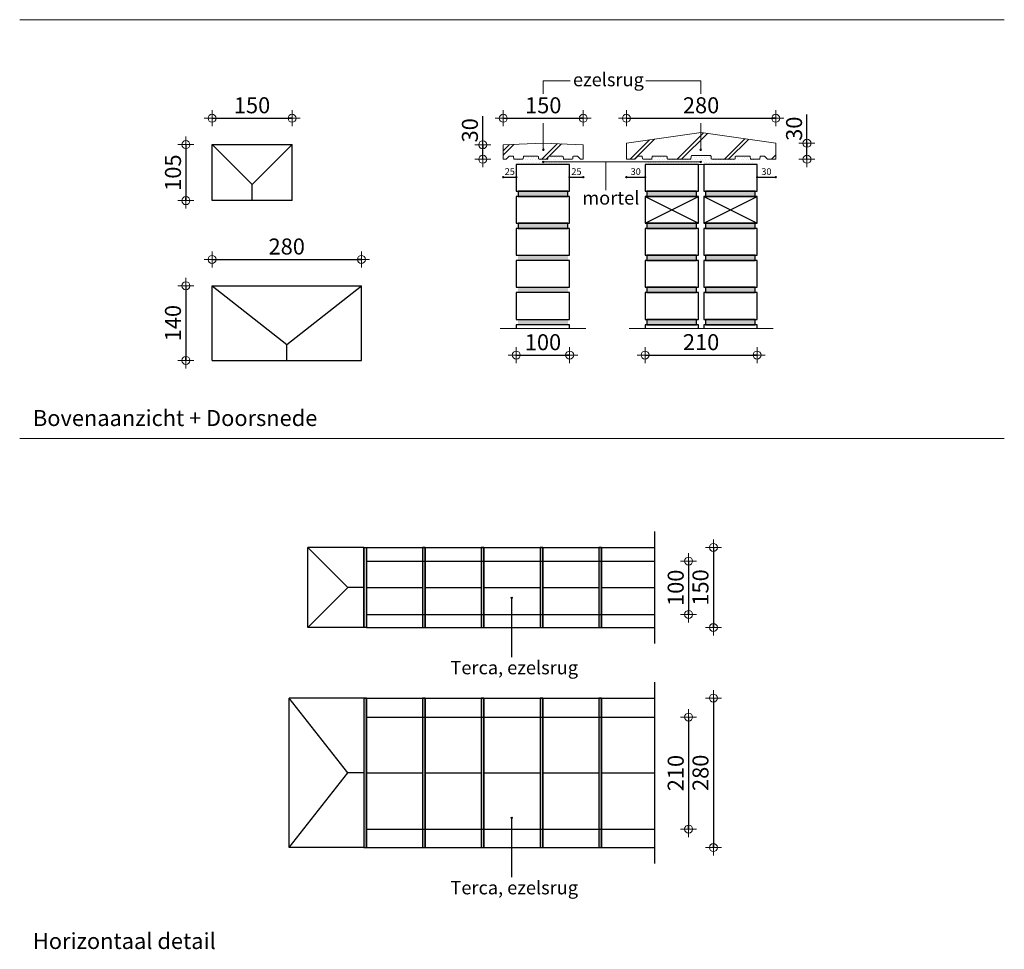
# Model space of a CAD drawing. Units: millimetres. Extents: x -2399 to 25184, y -11185 to 6595.
# Drawn here: x 2837 to 4683, y -8519 to -6777 of the extents above; entities that cross this region are included whole.
import ezdxf
from ezdxf.lldxf.tags import DXFTag

# ---------------------------------------------------------------- set-up
doc = ezdxf.new("R2010")
doc.units = ezdxf.units.MM
doc.header["$LTSCALE"] = 10
doc.layers.add('0.13 mm', color=7, linetype='Continuous', lineweight=13)
for name, color, linetype in [('Afbreeklijn', 2, 'DASHDOT2'), ('BASIS', 7, 'Continuous'), ('DORPEL', 7, 'Continuous'), ('Fundering', 3, 'Continuous'), ('Kader', 2, 'Continuous'), ('Metselwerk', 2, 'Continuous'), ('Raamdorpel', 2, 'Continuous'), ('Stootvoeg', 8, 'HIDDENX2'), ('Tekst', 1, 'Continuous'), ('Voegen', 8, 'Continuous')]:
    doc.layers.add(name, color=color, linetype=linetype)
doc.styles.add('MM', font='arial.ttf', dxfattribs={"height": 12.5})
doc.styles.add('MM10', font='arial.ttf', dxfattribs={"height": 30})
doc.styles.add('MM5', font='arial.ttf', dxfattribs={"height": 12.5})
tags = doc.linetypes.add('DASHDOT2', pattern=[0.5, 0.25, -0.125, 0, -0.125]).pattern_tags.tags
tags[10:11] = [DXFTag(74, 4), DXFTag(75, 0), DXFTag(340, '0'), DXFTag(46, 1.0), DXFTag(50, 0.0), DXFTag(44, 0.0), DXFTag(45, 0.0)]
tags[8:9] = [DXFTag(74, 4), DXFTag(75, 0), DXFTag(340, '0'), DXFTag(46, 1.0), DXFTag(50, 0.0), DXFTag(44, 0.0), DXFTag(45, 0.0)]
tags[6:7] = [DXFTag(74, 4), DXFTag(75, 0), DXFTag(340, '0'), DXFTag(46, 1.0), DXFTag(50, 0.0), DXFTag(44, 0.0), DXFTag(45, 0.0)]
tags[4:5] = [DXFTag(74, 4), DXFTag(75, 0), DXFTag(340, '0'), DXFTag(46, 1.0), DXFTag(50, 0.0), DXFTag(44, 0.0), DXFTag(45, 0.0)]
tags = doc.linetypes.add('HIDDENX2', pattern=[0.75, 0.5, -0.25]).pattern_tags.tags
tags[6:7] = [DXFTag(74, 4), DXFTag(75, 0), DXFTag(340, '0'), DXFTag(46, 1.0), DXFTag(50, 0.0), DXFTag(44, 0.0), DXFTag(45, 0.0)]
tags[4:5] = [DXFTag(74, 4), DXFTag(75, 0), DXFTag(340, '0'), DXFTag(46, 1.0), DXFTag(50, 0.0), DXFTag(44, 0.0), DXFTag(45, 0.0)]
doc.dimstyles.new('MM', dxfattribs={"dimtxt": 12.5, "dimasz": 0.1, "dimexe": 1.25, "dimexo": 0.625, "dimgap": 2.5, "dimtad": 1, "dimdec": 0, "dimtxsty": 'MM', "dimblk": 'Maatlijn', "dimcen": 2.5, "dimse1": 1, "dimse2": 1, "dimclrd": 7, "dimclre": 7, "dimclrt": 7, "dimadec": 0, "dimazin": 0, "dimtfac": 1, "dimtdec": 0, "dimtmove": 0, "dimatfit": 3, "dimldrblk": 'DOT', "dimfxl": 0, "dimarcsym": 0})
doc.dimstyles.new('MM10', dxfattribs={"dimtxt": 30, "dimasz": 0.75, "dimexe": 1.25, "dimexo": 0.625, "dimgap": 5, "dimtad": 1, "dimdec": 0, "dimtxsty": 'MM10', "dimblk": 'Maatlijn', "dimcen": 2.5, "dimse1": 1, "dimse2": 1, "dimclrd": 7, "dimclre": 7, "dimclrt": 7, "dimadec": 0, "dimazin": 0, "dimtfac": 1, "dimtdec": 0, "dimtmove": 0, "dimatfit": 3, "dimldrblk": 'DOT', "dimfxl": 0, "dimarcsym": 0})
pattern_1 = [(0, (3505.7787, -7701.3855), (2.38125, 4.7625), [0, -4.7625])]

# ---------------------------------------------------------------- blocks, each defined once
blk = doc.blocks.new('dot')
at = {"layer": 'Tekst', "linetype": 'Continuous', "lineweight": 0}
h = blk.add_hatch(color=256, dxfattribs=at)
edge = h.paths.add_edge_path()
edge.add_arc((0, 0), 1.5, 0, 360)
blk.add_circle((0, 0), 1.5, dxfattribs=at)
blk = doc.blocks.new('Maatlijn')
at = {"color": 0}
blk.add_line((0, 0), (-8, 0), dxfattribs=at)
at = {"layer": '0.13 mm'}
for q in [(-20, 0), (0, 20), (0, -20), (20, 0)]:
    blk.add_line((0, 0), q, dxfattribs=at)
blk.add_circle((0, 0), 10, dxfattribs=at)
blk = doc.blocks.new('*D769')
at = {"layer": 'Defpoints', "color": 0, "transparency": 16777216}
for p in [(3768, -7355.3), (3868, -7355.3), (3868, -7405.3)]:
    blk.add_point(p, dxfattribs=at)
at = {"layer": 'Raamdorpel', "color": 7, "lineweight": -2, "transparency": 16777216}
blk.add_line((3768.7, -7405.3), (3867.2, -7405.3), dxfattribs=at)
at = {"layer": 'Raamdorpel', "color": 7, "lineweight": -2, "transparency": 16777216, "xscale": 0.75, "yscale": 0.75, "zscale": 0.75, "rotation": 180}
blk.add_blockref('Maatlijn', (3768, -7405.3), dxfattribs=at)
at = {"layer": 'Raamdorpel', "color": 7, "lineweight": -2, "transparency": 16777216, "xscale": 0.75, "yscale": 0.75, "zscale": 0.75}
blk.add_blockref('Maatlijn', (3868, -7405.3), dxfattribs=at)
at = {"layer": 'Raamdorpel', "color": 7, "transparency": 16777216, "insert": (3818, -7385), "char_height": 30, "attachment_point": 5, "style": 'MM10'}
blk.add_mtext('100', dxfattribs=at)
blk = doc.blocks.new('_Dot')
at = {"color": 0, "linetype": 'ByBlock', "lineweight": -2}
blk.add_line((-0.5, 0), (-1, 0), dxfattribs=at)
at = {"color": 0, "linetype": 'ByBlock', "const_width": 0.5}
blk.add_lwpolyline([(-0.25, 0, 1), (0.25, 0, 1)], format="xyb", close=True, dxfattribs=at)
blk = doc.blocks.new('*D770')
at = {"layer": 'Defpoints', "color": 0, "transparency": 16777216}
for p in [(4009.3, -7355.3), (4219.3, -7355.3), (4219.3, -7405.2)]:
    blk.add_point(p, dxfattribs=at)
at = {"layer": 'Raamdorpel', "color": 7, "lineweight": -2, "transparency": 16777216}
blk.add_line((4010, -7405.2), (4218.5, -7405.2), dxfattribs=at)
at = {"layer": 'Raamdorpel', "color": 7, "lineweight": -2, "transparency": 16777216, "xscale": 0.75, "yscale": 0.75, "zscale": 0.75, "rotation": 180}
blk.add_blockref('Maatlijn', (4009.3, -7405.2), dxfattribs=at)
at = {"layer": 'Raamdorpel', "color": 7, "lineweight": -2, "transparency": 16777216, "xscale": 0.75, "yscale": 0.75, "zscale": 0.75}
blk.add_blockref('Maatlijn', (4219.3, -7405.2), dxfattribs=at)
at = {"layer": 'Raamdorpel', "color": 7, "transparency": 16777216, "insert": (4114.3, -7384.9), "char_height": 30, "attachment_point": 5, "style": 'MM10'}
blk.add_mtext('210', dxfattribs=at)
blk = doc.blocks.new('*D757')
at = {"layer": 'Defpoints', "color": 0, "transparency": 16777216}
for p in [(4254.3, -6961.5), (3974.3, -7011.3), (4254.3, -7038.3, -1686.7)]:
    blk.add_point(p, dxfattribs=at)
at = {"layer": 'Raamdorpel', "color": 7, "lineweight": -2, "transparency": 16777216}
blk.add_line((3975, -6961.5), (4253.5, -6961.5), dxfattribs=at)
at = {"layer": 'Raamdorpel', "color": 7, "lineweight": -2, "transparency": 16777216, "xscale": 0.75, "yscale": 0.75, "zscale": 0.75, "rotation": 180}
blk.add_blockref('Maatlijn', (3974.3, -6961.5), dxfattribs=at)
at = {"layer": 'Raamdorpel', "color": 7, "lineweight": -2, "transparency": 16777216, "xscale": 0.75, "yscale": 0.75, "zscale": 0.75}
blk.add_blockref('Maatlijn', (4254.3, -6961.5), dxfattribs=at)
at = {"layer": 'Raamdorpel', "color": 7, "transparency": 16777216, "insert": (4114.3, -6941.1), "char_height": 30, "attachment_point": 5, "style": 'MM10'}
blk.add_mtext('280', dxfattribs=at)
blk = doc.blocks.new('*D771')
at = {"layer": 'Defpoints', "color": 0, "transparency": 16777216}
for p in [(4219.3, -7048.3), (4254.3, -7038.3), (4254.3, -7071.8)]:
    blk.add_point(p, dxfattribs=at)
at = {"layer": 'Fundering', "color": 7, "lineweight": -2, "transparency": 16777216}
blk.add_line((4219.4, -7071.8), (4254.2, -7071.8), dxfattribs=at)
at = {"layer": 'Fundering', "color": 7, "lineweight": -2, "transparency": 16777216, "xscale": 0.1, "yscale": 0.1, "zscale": 0.1, "rotation": 180}
blk.add_blockref('Maatlijn', (4219.3, -7071.8), dxfattribs=at)
at = {"layer": 'Fundering', "color": 7, "lineweight": -2, "transparency": 16777216, "xscale": 0.1, "yscale": 0.1, "zscale": 0.1}
blk.add_blockref('Maatlijn', (4254.3, -7071.8), dxfattribs=at)
at = {"layer": 'Fundering', "color": 7, "transparency": 16777216, "insert": (4236.8, -7063), "char_height": 12.5, "attachment_point": 5, "style": 'MM'}
blk.add_mtext('30', dxfattribs=at)
blk = doc.blocks.new('*D758')
at = {"layer": 'Defpoints', "color": 0, "transparency": 16777216}
for p in [(3974.3, -7038.3), (4009.3, -7038.3), (4009.3, -7071.8)]:
    blk.add_point(p, dxfattribs=at)
at = {"layer": 'Fundering', "color": 7, "lineweight": -2, "transparency": 16777216}
blk.add_line((3974.4, -7071.8), (4009.2, -7071.8), dxfattribs=at)
at = {"layer": 'Fundering', "color": 7, "lineweight": -2, "transparency": 16777216, "xscale": 0.1, "yscale": 0.1, "zscale": 0.1, "rotation": 180}
blk.add_blockref('Maatlijn', (3974.3, -7071.8), dxfattribs=at)
at = {"layer": 'Fundering', "color": 7, "lineweight": -2, "transparency": 16777216, "xscale": 0.1, "yscale": 0.1, "zscale": 0.1}
blk.add_blockref('Maatlijn', (4009.3, -7071.8), dxfattribs=at)
at = {"layer": 'Fundering', "color": 7, "transparency": 16777216, "insert": (3991.8, -7063), "char_height": 12.5, "attachment_point": 5, "style": 'MM'}
blk.add_mtext('30', dxfattribs=at)
blk = doc.blocks.new('*D759')
at = {"layer": 'Defpoints', "color": 0, "transparency": 16777216}
for p in [(3868, -7038.3), (3893.5, -7038.3), (3893.5, -7071.8)]:
    blk.add_point(p, dxfattribs=at)
at = {"layer": 'Fundering', "color": 7, "lineweight": -2, "transparency": 16777216}
blk.add_line((3868.1, -7071.8), (3893.4, -7071.8), dxfattribs=at)
at = {"layer": 'Fundering', "color": 7, "lineweight": -2, "transparency": 16777216, "xscale": 0.1, "yscale": 0.1, "zscale": 0.1, "rotation": 180}
blk.add_blockref('Maatlijn', (3868, -7071.8), dxfattribs=at)
at = {"layer": 'Fundering', "color": 7, "lineweight": -2, "transparency": 16777216, "xscale": 0.1, "yscale": 0.1, "zscale": 0.1}
blk.add_blockref('Maatlijn', (3893.5, -7071.8), dxfattribs=at)
at = {"layer": 'Fundering', "color": 7, "transparency": 16777216, "insert": (3880.7, -7063), "char_height": 12.5, "attachment_point": 5, "style": 'MM'}
blk.add_mtext('25', dxfattribs=at)
blk = doc.blocks.new('*D760')
at = {"layer": 'Defpoints', "color": 0, "transparency": 16777216}
for p in [(3743.5, -7038.3), (3768, -7038.3), (3768, -7071.8)]:
    blk.add_point(p, dxfattribs=at)
at = {"layer": 'Fundering', "color": 7, "lineweight": -2, "transparency": 16777216}
blk.add_line((3743.6, -7071.8), (3767.9, -7071.8), dxfattribs=at)
at = {"layer": 'Fundering', "color": 7, "lineweight": -2, "transparency": 16777216, "xscale": 0.1, "yscale": 0.1, "zscale": 0.1, "rotation": 180}
blk.add_blockref('Maatlijn', (3743.5, -7071.8), dxfattribs=at)
at = {"layer": 'Fundering', "color": 7, "lineweight": -2, "transparency": 16777216, "xscale": 0.1, "yscale": 0.1, "zscale": 0.1}
blk.add_blockref('Maatlijn', (3768, -7071.8), dxfattribs=at)
at = {"layer": 'Fundering', "color": 7, "transparency": 16777216, "insert": (3755.7, -7063), "char_height": 12.5, "attachment_point": 5, "style": 'MM'}
blk.add_mtext('25', dxfattribs=at)
blk = doc.blocks.new('*D761')
at = {"layer": 'Defpoints', "color": 0, "transparency": 16777216}
for p in [(3893.5, -6961.5), (3893.5, -7011.3), (3743.5, -7024.8)]:
    blk.add_point(p, dxfattribs=at)
at = {"layer": 'Raamdorpel', "color": 7, "lineweight": -2, "transparency": 16777216}
blk.add_line((3744.3, -6961.5), (3892.8, -6961.5), dxfattribs=at)
at = {"layer": 'Raamdorpel', "color": 7, "lineweight": -2, "transparency": 16777216, "xscale": 0.75, "yscale": 0.75, "zscale": 0.75, "rotation": 180}
blk.add_blockref('Maatlijn', (3743.5, -6961.5), dxfattribs=at)
at = {"layer": 'Raamdorpel', "color": 7, "lineweight": -2, "transparency": 16777216, "xscale": 0.75, "yscale": 0.75, "zscale": 0.75}
blk.add_blockref('Maatlijn', (3893.5, -6961.5), dxfattribs=at)
at = {"layer": 'Raamdorpel', "color": 7, "transparency": 16777216, "insert": (3818.5, -6941.1), "char_height": 30, "attachment_point": 5, "style": 'MM10'}
blk.add_mtext('150', dxfattribs=at)
blk = doc.blocks.new('*D762')
at = {"layer": 'Defpoints', "color": 0, "transparency": 16777216}
for p in [(3347.7, -6961.5), (3197.7, -7010.9), (3347.7, -7011.3)]:
    blk.add_point(p, dxfattribs=at)
at = {"layer": 'Raamdorpel', "color": 7, "lineweight": -2, "transparency": 16777216}
blk.add_line((3198.4, -6961.5), (3346.9, -6961.5), dxfattribs=at)
at = {"layer": 'Raamdorpel', "color": 7, "lineweight": -2, "transparency": 16777216, "xscale": 0.75, "yscale": 0.75, "zscale": 0.75, "rotation": 180}
blk.add_blockref('Maatlijn', (3197.7, -6961.5), dxfattribs=at)
at = {"layer": 'Raamdorpel', "color": 7, "lineweight": -2, "transparency": 16777216, "xscale": 0.75, "yscale": 0.75, "zscale": 0.75}
blk.add_blockref('Maatlijn', (3347.7, -6961.5), dxfattribs=at)
at = {"layer": 'Raamdorpel', "color": 7, "transparency": 16777216, "insert": (3272.7, -6941.1), "char_height": 30, "attachment_point": 5, "style": 'MM10'}
blk.add_mtext('150', dxfattribs=at)
blk = doc.blocks.new('*D763')
at = {"layer": 'Defpoints', "color": 0, "transparency": 16777216}
for p in [(3163.7, -7010.9), (3148.7, -7115.9), (3163.7, -7115.9)]:
    blk.add_point(p, dxfattribs=at)
at = {"layer": 'Raamdorpel', "color": 7, "lineweight": -2, "transparency": 16777216}
blk.add_line((3148.7, -7011.6), (3148.7, -7115.1), dxfattribs=at)
at = {"layer": 'Raamdorpel', "color": 7, "lineweight": -2, "transparency": 16777216, "xscale": 0.75, "yscale": 0.75, "zscale": 0.75}
for p, rotation in [((3148.7, -7010.9), 90), ((3148.7, -7115.9), 270)]:
    blk.add_blockref('Maatlijn', p, dxfattribs=dict(at, rotation=rotation))
at = {"layer": 'Raamdorpel', "color": 7, "transparency": 16777216, "insert": (3128.4, -7063.4), "char_height": 30, "attachment_point": 5, "rotation": 90, "style": 'MM10'}
blk.add_mtext('105', dxfattribs=at)
blk = doc.blocks.new('*D772')
at = {"layer": 'Defpoints', "color": 0, "transparency": 16777216}
for p in [(4254.3, -7008.3), (4312.8, -7008.3), (4254.3, -7038.3)]:
    blk.add_point(p, dxfattribs=at)
at = {"layer": 'Raamdorpel', "color": 7, "lineweight": -2, "transparency": 16777216}
for p, q in [((4312.8, -7008.3), (4312.8, -6954.7)), ((4312.8, -7037.6), (4312.8, -7009.1))]:
    blk.add_line(p, q, dxfattribs=at)
at = {"layer": 'Raamdorpel', "color": 7, "lineweight": -2, "transparency": 16777216, "xscale": 0.75, "yscale": 0.75, "zscale": 0.75}
for p, rotation in [((4312.8, -7008.3), 90), ((4312.8, -7038.3), 270)]:
    blk.add_blockref('Maatlijn', p, dxfattribs=dict(at, rotation=rotation))
at = {"layer": 'Raamdorpel', "color": 7, "transparency": 16777216, "insert": (4292.5, -6981.1), "char_height": 30, "attachment_point": 5, "rotation": 90, "style": 'MM10'}
blk.add_mtext('30', dxfattribs=at)
blk = doc.blocks.new('*D773')
at = {"layer": 'Defpoints', "color": 0, "transparency": 16777216}
for p in [(3705.2, -7011.3), (3743.5, -7011.3, -1686.7), (3743.5, -7038.3)]:
    blk.add_point(p, dxfattribs=at)
at = {"layer": 'Raamdorpel', "color": 7, "lineweight": -2, "transparency": 16777216}
for p, q in [((3705.2, -7011.3), (3705.2, -6957.7)), ((3705.2, -7037.6), (3705.2, -7012.1))]:
    blk.add_line(p, q, dxfattribs=at)
at = {"layer": 'Raamdorpel', "color": 7, "lineweight": -2, "transparency": 16777216, "xscale": 0.75, "yscale": 0.75, "zscale": 0.75}
for p, rotation in [((3705.2, -7011.3), 90), ((3705.2, -7038.3), 270)]:
    blk.add_blockref('Maatlijn', p, dxfattribs=dict(at, rotation=rotation))
at = {"layer": 'Raamdorpel', "color": 7, "transparency": 16777216, "insert": (3684.9, -6984.1), "char_height": 30, "attachment_point": 5, "rotation": 90, "style": 'MM10'}
blk.add_mtext('30', dxfattribs=at)
blk = doc.blocks.new('*D764')
at = {"layer": 'Defpoints', "color": 0, "transparency": 16777216}
for p in [(3477.7, -7226.1), (3197.7, -7275.5), (3477.7, -7275.9)]:
    blk.add_point(p, dxfattribs=at)
at = {"layer": 'Raamdorpel', "color": 7, "lineweight": -2, "transparency": 16777216}
blk.add_line((3198.4, -7226.1), (3476.9, -7226.1), dxfattribs=at)
at = {"layer": 'Raamdorpel', "color": 7, "lineweight": -2, "transparency": 16777216, "xscale": 0.75, "yscale": 0.75, "zscale": 0.75, "rotation": 180}
blk.add_blockref('Maatlijn', (3197.7, -7226.1), dxfattribs=at)
at = {"layer": 'Raamdorpel', "color": 7, "lineweight": -2, "transparency": 16777216, "xscale": 0.75, "yscale": 0.75, "zscale": 0.75}
blk.add_blockref('Maatlijn', (3477.7, -7226.1), dxfattribs=at)
at = {"layer": 'Raamdorpel', "color": 7, "transparency": 16777216, "insert": (3337.7, -7205.7), "char_height": 30, "attachment_point": 5, "style": 'MM10'}
blk.add_mtext('280', dxfattribs=at)
blk = doc.blocks.new('*D765')
at = {"layer": 'Defpoints', "color": 0, "transparency": 16777216}
for p in [(3163.8, -7275.5), (3148.7, -7415.4), (3197.7, -7415.4)]:
    blk.add_point(p, dxfattribs=at)
at = {"layer": 'Raamdorpel', "color": 7, "lineweight": -2, "transparency": 16777216}
blk.add_line((3148.7, -7276.2), (3148.7, -7414.7), dxfattribs=at)
at = {"layer": 'Raamdorpel', "color": 7, "lineweight": -2, "transparency": 16777216, "xscale": 0.75, "yscale": 0.75, "zscale": 0.75}
for p, rotation in [((3148.7, -7275.5), 90), ((3148.7, -7415.4), 270)]:
    blk.add_blockref('Maatlijn', p, dxfattribs=dict(at, rotation=rotation))
at = {"layer": 'Raamdorpel', "color": 7, "transparency": 16777216, "insert": (3128.4, -7345.4), "char_height": 30, "attachment_point": 5, "rotation": 90, "style": 'MM10'}
blk.add_mtext('140', dxfattribs=at)
blk = doc.blocks.new('*D766')
at = {"layer": 'Defpoints', "color": 0, "transparency": 16777216}
for p in [(4027.4, -8048), (4027.4, -8328), (4137.4, -8328)]:
    blk.add_point(p, dxfattribs=at)
at = {"layer": 'Raamdorpel', "color": 7, "lineweight": -2, "transparency": 16777216}
blk.add_line((4137.4, -8048.7), (4137.4, -8327.2), dxfattribs=at)
at = {"layer": 'Raamdorpel', "color": 7, "lineweight": -2, "transparency": 16777216, "xscale": 0.75, "yscale": 0.75, "zscale": 0.75}
for p, rotation in [((4137.4, -8048), 90), ((4137.4, -8328), 270)]:
    blk.add_blockref('Maatlijn', p, dxfattribs=dict(at, rotation=rotation))
at = {"layer": 'Raamdorpel', "color": 7, "transparency": 16777216, "insert": (4117.1, -8188), "char_height": 30, "attachment_point": 5, "rotation": 90, "style": 'MM10'}
blk.add_mtext('280', dxfattribs=at)
blk = doc.blocks.new('*D767')
at = {"layer": 'Defpoints', "color": 0, "transparency": 16777216}
for p in [(4027.5, -7765.7), (4027.5, -7915.7), (4137.4, -7915.7)]:
    blk.add_point(p, dxfattribs=at)
at = {"layer": 'Raamdorpel', "color": 7, "lineweight": -2, "transparency": 16777216}
blk.add_line((4137.4, -7766.5), (4137.4, -7915), dxfattribs=at)
at = {"layer": 'Raamdorpel', "color": 7, "lineweight": -2, "transparency": 16777216, "xscale": 0.75, "yscale": 0.75, "zscale": 0.75}
for p, rotation in [((4137.4, -7765.7), 90), ((4137.4, -7915.7), 270)]:
    blk.add_blockref('Maatlijn', p, dxfattribs=dict(at, rotation=rotation))
at = {"layer": 'Raamdorpel', "color": 7, "transparency": 16777216, "insert": (4117.1, -7840.7), "char_height": 30, "attachment_point": 5, "rotation": 90, "style": 'MM10'}
blk.add_mtext('150', dxfattribs=at)
blk = doc.blocks.new('*D774')
at = {"layer": 'Defpoints', "color": 0, "transparency": 16777216}
for p in [(4027.4, -7791.3), (4027.4, -7891.3), (4090.9, -7891.3)]:
    blk.add_point(p, dxfattribs=at)
at = {"layer": 'Raamdorpel', "color": 7, "lineweight": -2, "transparency": 16777216}
blk.add_line((4090.9, -7792), (4090.9, -7890.5), dxfattribs=at)
at = {"layer": 'Raamdorpel', "color": 7, "lineweight": -2, "transparency": 16777216, "xscale": 0.75, "yscale": 0.75, "zscale": 0.75}
for p, rotation in [((4090.9, -7791.3), 90), ((4090.9, -7891.3), 270)]:
    blk.add_blockref('Maatlijn', p, dxfattribs=dict(at, rotation=rotation))
at = {"layer": 'Raamdorpel', "color": 7, "transparency": 16777216, "insert": (4070.6, -7841.3), "char_height": 30, "attachment_point": 5, "rotation": 90, "style": 'MM10'}
blk.add_mtext('100', dxfattribs=at)
blk = doc.blocks.new('*D768')
at = {"layer": 'Defpoints', "color": 0, "transparency": 16777216}
for p in [(4027.4, -8083.5), (4027.4, -8293.5), (4090.9, -8293.5)]:
    blk.add_point(p, dxfattribs=at)
at = {"layer": 'Raamdorpel', "color": 7, "lineweight": -2, "transparency": 16777216}
blk.add_line((4090.9, -8084.2), (4090.9, -8292.7), dxfattribs=at)
at = {"layer": 'Raamdorpel', "color": 7, "lineweight": -2, "transparency": 16777216, "xscale": 0.75, "yscale": 0.75, "zscale": 0.75}
for p, rotation in [((4090.9, -8083.5), 90), ((4090.9, -8293.5), 270)]:
    blk.add_blockref('Maatlijn', p, dxfattribs=dict(at, rotation=rotation))
at = {"layer": 'Raamdorpel', "color": 7, "transparency": 16777216, "insert": (4070.6, -8188.5), "char_height": 30, "attachment_point": 5, "rotation": 90, "style": 'MM10'}
blk.add_mtext('210', dxfattribs=at)

msp = doc.modelspace()

# ---------------------------------------------------------------- hatches: boundary and pattern name
at = {"layer": 'Raamdorpel'}
h = msp.add_hatch(dxfattribs=at)
h.set_pattern_fill('JIS_LC_8A', color=1, scale=8)
h.set_pattern_definition([(45, (4246.24, -7038.313), (-44.123, 44.123), []), (45, (4254.24, -7038.313), (-44.123, 44.123), [])])
h.paths.add_polyline_path([(4131.9, -7031.6), (4132.9, -7033.2), (4133.3, -7037.4), (4134.3, -7038.3), (4177.1, -7038.3), (4178.1, -7037.4), (4178.4, -7033.2), (4179.4, -7032.3), (4205.5, -7032.3), (4206.5, -7033.2), (4206.9, -7038.3), (4223.6, -7038.3), (4224.6, -7037.4), (4224.9, -7033.2), (4225.9, -7032.3), (4233.3, -7032.6), (4238.7, -7038), (4254.3, -7038.3), (4254.3, -7008.3), (4114.3, -6988.3), (3974.3, -7008.3), (3974.3, -7038.3), (3990.4, -7038), (3995.8, -7032.6), (4003.1, -7032.3), (4004.1, -7033.2), (4004.5, -7037.4), (4005.5, -7038.3), (4021.2, -7038.3), (4022.2, -7037.4), (4022.5, -7033.2), (4023.5, -7032.3), (4049.6, -7032.3), (4050.6, -7033.2), (4051, -7037.4), (4052, -7038.3), (4094.3, -7038.3), (4095.3, -7037.4), (4095.6, -7033.2), (4096.6, -7031.6)])
h = msp.add_hatch(dxfattribs=at)
h.set_pattern_fill('JIS_LC_8A', color=1, scale=8)
h.set_pattern_definition([(45, (3505.78, -7701.385), (-44.1235, 44.1235), []), (45, (3513.78, -7701.385), (-44.1235, 44.1235), [])])
edge = h.paths.add_edge_path()
edge.add_line((3818.6, -7008.3), (3818.6, -7019.1))
edge.add_arc((3818.7, -7020.6), 1.5, 0, 91.2696, ccw=False)
edge.add_arc((3818.7, -7020.6), 1.5, -268.7304, 0, ccw=False)
edge.add_line((3818.6, -7019.1), (3818.6, -7008.3))
edge.add_line((3818.6, -7008.3), (3818.5, -7008.3))
edge.add_line((3818.5, -7008.3), (3743.5, -7011.3))
edge.add_line((3743.5, -7011.3), (3743.5, -7038.3))
edge.add_line((3743.5, -7038.3), (3749.1, -7038))
edge.add_line((3749.1, -7038), (3754.5, -7032.6))
edge.add_line((3754.5, -7032.6), (3762.7, -7032.3))
edge.add_line((3762.7, -7032.3), (3763.2, -7037.4))
edge.add_line((3763.2, -7037.4), (3764.2, -7038.3))
edge.add_line((3764.2, -7038.3), (3779.8, -7038.3))
edge.add_line((3779.8, -7038.3), (3780.8, -7037.4))
edge.add_line((3780.8, -7037.4), (3781.3, -7032.3))
edge.add_line((3781.3, -7032.3), (3809.2, -7032.3))
edge.add_line((3809.2, -7032.3), (3809.7, -7037.4))
edge.add_line((3809.7, -7037.4), (3810.7, -7038.3))
edge.add_line((3810.7, -7038.3), (3826.3, -7038.3))
edge.add_line((3826.3, -7038.3), (3827.3, -7037.4))
edge.add_line((3827.3, -7037.4), (3827.8, -7032.3))
edge.add_line((3827.8, -7032.3), (3855.7, -7032.3))
edge.add_line((3855.7, -7032.3), (3856.2, -7037.4))
edge.add_line((3856.2, -7037.4), (3857.2, -7038.3))
edge.add_line((3857.2, -7038.3), (3872.8, -7038.3))
edge.add_line((3872.8, -7038.3), (3873.8, -7037.4))
edge.add_line((3873.8, -7037.4), (3874.3, -7032.3))
edge.add_line((3874.3, -7032.3), (3882.6, -7032.6))
edge.add_line((3882.6, -7032.6), (3888, -7038))
edge.add_line((3888, -7038), (3895.5, -7038.3))
edge.add_line((3895.5, -7038.3), (3895.5, -7011.3))
edge.add_line((3895.5, -7011.3), (3818.6, -7008.3))
at = {"layer": 'Stootvoeg'}
h = msp.add_hatch(dxfattribs=at)
h.set_pattern_fill('DOTS', color=256, scale=3, style=0)
h.set_pattern_definition(pattern_1)
h.paths.add_polyline_path([(3810.7, -7038.5), (3809.6, -7037.6), (3809.2, -7033.3), (3808.3, -7032.5), (3782.2, -7032.4), (3781.3, -7033.3), (3780.9, -7037.4), (3780, -7038.3), (3770, -7038.3), (3770, -7048.3), (3865.8, -7048.3), (3865.8, -7038.6), (3857.3, -7038.6), (3856, -7037.6), (3855.4, -7033.2), (3854.6, -7032.5), (3828.8, -7032.5), (3827.9, -7033.3), (3827.7, -7037.4), (3826.9, -7038.5)])
h = msp.add_hatch(dxfattribs=at)
h.set_pattern_fill('DOTS', color=256, scale=3, style=0)
h.set_pattern_definition(pattern_1)
h.paths.add_polyline_path([(4215.2, -7038.4), (4206.8, -7038.4), (4206.4, -7033.3), (4205.5, -7032.4), (4179.5, -7032.4), (4178.6, -7033.3), (4178.2, -7037.5), (4177.3, -7038.4), (4134.3, -7038.4), (4133.2, -7037.4), (4132.8, -7033.3), (4131.8, -7031.7), (4096.7, -7031.7), (4095.7, -7033.3), (4095.4, -7037.4), (4094.3, -7038.4), (4052, -7038.4), (4050.9, -7037.5), (4050.5, -7033.3), (4049.6, -7032.4), (4023.6, -7032.4), (4022.6, -7033.3), (4022.3, -7037.5), (4021.4, -7038.3), (4014.3, -7038.3), (4014.3, -7048.3), (4119.3, -7048.3), (4119.3, -7048.3), (4215.2, -7048.3)])
at = {"layer": 'Voegen'}
h = msp.add_hatch(color=254, dxfattribs=at)
h.paths.add_polyline_path([(3864.6, -7098.3), (3771.2, -7098.3), (3771.2, -7108.3), (3864.6, -7108.3)])
h.paths.add_polyline_path([(3864.6, -7158.3), (3771.2, -7158.3), (3771.2, -7168.3), (3864.6, -7168.3)])
h.paths.add_polyline_path([(3864.6, -7218.3), (3771.2, -7218.3), (3771.2, -7228.3), (3864.6, -7228.3)])
h.paths.add_polyline_path([(3864.6, -7278.3), (3771.2, -7278.3), (3771.2, -7288.3), (3864.6, -7288.3)])
h.paths.add_polyline_path([(3864.6, -7338.3), (3771.2, -7338.3), (3771.2, -7348.3), (3864.6, -7348.3)])
h = msp.add_hatch(color=254, dxfattribs=at)
h.paths.add_polyline_path([(4012.6, -7098.3), (4012.6, -7108.3), (4105.9, -7108.3), (4105.9, -7098.3)])
h.paths.add_polyline_path([(4012.6, -7158.3), (4012.6, -7168.3), (4105.9, -7168.3), (4105.9, -7158.3)])
h.paths.add_polyline_path([(4012.6, -7218.3), (4012.6, -7228.3), (4105.9, -7228.3), (4105.9, -7218.3)])
h.paths.add_polyline_path([(4012.6, -7278.3), (4012.6, -7288.3), (4105.9, -7288.3), (4105.9, -7278.3)])
h.paths.add_polyline_path([(4105.9, -7348.3), (4105.9, -7338.3), (4012.6, -7338.3), (4012.6, -7348.3)])
h = msp.add_hatch(color=254, dxfattribs=at)
h.paths.add_polyline_path([(4122.6, -7098.3), (4122.6, -7108.3), (4215.9, -7108.3), (4215.9, -7098.3)])
h.paths.add_polyline_path([(4122.6, -7158.3), (4122.6, -7168.3), (4215.9, -7168.3), (4215.9, -7158.3)])
h.paths.add_polyline_path([(4122.6, -7218.3), (4122.6, -7228.3), (4215.9, -7228.3), (4215.9, -7218.3)])
h.paths.add_polyline_path([(4122.6, -7278.3), (4122.6, -7288.3), (4215.9, -7288.3), (4215.9, -7278.3)])
h.paths.add_polyline_path([(4215.9, -7348.3), (4215.9, -7338.3), (4122.6, -7338.3), (4122.6, -7348.3)])
h = msp.add_hatch(color=254, dxfattribs=at)
h.dxf.hatch_style = 1
h.paths.add_polyline_path([(3487.4, -7765.7), (3482.4, -7765.7), (3482.4, -7915.7), (3487.4, -7915.7)])
h = msp.add_hatch(color=254, dxfattribs=at)
h.dxf.hatch_style = 1
h.paths.add_polyline_path([(3597.4, -7765.7), (3592.4, -7765.7), (3592.4, -7915.7), (3597.4, -7915.7)])
h.paths.add_polyline_path([(3707.4, -7765.7), (3702.4, -7765.7), (3702.4, -7915.7), (3707.4, -7915.7)])
h.paths.add_polyline_path([(3817.4, -7765.7), (3812.4, -7765.7), (3812.4, -7915.7), (3817.4, -7915.7)])
h.paths.add_polyline_path([(3927.4, -7765.7), (3922.4, -7765.7), (3922.4, -7915.7), (3927.4, -7915.7)])
h = msp.add_hatch(color=254, dxfattribs=at)
h.dxf.hatch_style = 1
h.paths.add_polyline_path([(3482.4, -8328), (3487.4, -8328), (3487.4, -8048), (3482.4, -8048)])
h = msp.add_hatch(color=254, dxfattribs=at)
h.dxf.hatch_style = 1
h.paths.add_polyline_path([(3597.4, -8048), (3592.4, -8048), (3592.4, -8328), (3597.4, -8328)])
h.paths.add_polyline_path([(3707.4, -8048), (3702.4, -8048), (3702.4, -8328), (3707.4, -8328)])
h.paths.add_polyline_path([(3817.4, -8048), (3812.4, -8048), (3812.4, -8328), (3817.4, -8328)])
h.paths.add_polyline_path([(3927.4, -8048), (3922.4, -8048), (3922.4, -8328), (3927.4, -8328)])

# ---------------------------------------------------------------- linework, layer by layer
at = {"color": 2}
for p, q in [((3197.7, -7010.9), (3347.7, -7010.9)), ((3272.7, -7115.9), (3272.7, -7085.9)), ((3347.7, -7115.9), (3197.7, -7115.9)), ((3197.7, -7275.5), (3477.7, -7275.5)), ((3337.7, -7415.4), (3337.7, -7385.5)), ((3197.7, -7415.4), (3477.7, -7415.4)), ((3377.4, -7915.7), (3377.4, -7765.7)), ((3482.4, -7840.7), (3465, -7840.7)), ((3487.4, -7840.7), (3592.4, -7840.7)), ((3597.4, -7840.7), (3702.4, -7840.7)), ((3707.4, -7840.7), (3812.4, -7840.7)), ((3817.4, -7840.7), (3922.4, -7840.7)), ((3927.4, -7840.7), (4027.4, -7840.7)), ((3342.4, -8328), (3342.4, -8048)), ((3482.4, -8188), (3452.4, -8188)), ((3487.4, -8188), (3592.4, -8188)), ((3597.4, -8188), (3702.4, -8188)), ((3707.4, -8188), (3812.4, -8188)), ((3817.4, -8188), (3922.4, -8188)), ((3927.4, -8188), (4027.4, -8188))]:
    msp.add_line(p, q, dxfattribs=at)
at = {"color": 52, "linetype": 'Continuous', "lineweight": 5}
for p, q in [((3768, -7048.3), (3868, -7048.3)), ((4009.3, -7048.3), (4219.3, -7048.3))]:
    msp.add_line(p, q, dxfattribs=at)
at = {"color": 0}
for p, q in [((3482.4, -7765.7), (3482.4, -7915.7)), ((3482.4, -7840.7), (3452.4, -7840.7)), ((3482.4, -8048), (3482.4, -8328))]:
    msp.add_line(p, q, dxfattribs=at)
at = {"color": 8, "linetype": 'DASHDOT2'}
for p, q in [((3487.4, -7791.3), (4027.4, -7791.3)), ((3487.4, -7891.3), (4027.4, -7891.3)), ((3487.4, -8083.5), (4027.4, -8083.5)), ((3487.4, -8293.5), (4027.4, -8293.5))]:
    msp.add_line(p, q, dxfattribs=at)
at = {"color": 2}
for points in [[(3197.7, -7115.9), (3197.7, -7010.9)], [(3347.7, -7115.9), (3347.7, -7010.9)], [(3197.7, -7415.4), (3197.7, -7275.5)], [(3477.7, -7415.4), (3477.7, -7275.5)], [(3482.4, -7765.7), (3377.4, -7765.7)], [(3487.4, -7765.7), (3487.4, -7915.7)], [(3592.4, -7765.7), (3592.4, -7915.7)], [(3597.4, -7765.7), (3597.4, -7915.7)], [(3702.4, -7765.7), (3702.4, -7915.7)], [(3707.4, -7765.7), (3707.4, -7915.7)], [(3812.4, -7765.7), (3812.4, -7915.7)], [(3817.4, -7765.7), (3817.4, -7915.7)], [(3922.4, -7765.7), (3922.4, -7915.7)], [(3927.4, -7765.7), (3927.4, -7915.7)], [(3482.4, -7915.7), (3377.4, -7915.7)], [(3482.4, -8048), (3342.4, -8048)], [(3482.4, -8048), (3482.4, -8328)], [(3487.4, -8048), (3487.4, -8328)], [(3592.4, -8048), (3592.4, -8328)], [(3597.4, -8048), (3597.4, -8328)], [(3702.4, -8048), (3702.4, -8328)], [(3707.4, -8048), (3707.4, -8328)], [(3812.4, -8048), (3812.4, -8328)], [(3817.4, -8048), (3817.4, -8328)], [(3922.4, -8048), (3922.4, -8328)], [(3927.4, -8048), (3927.4, -8328)], [(3482.4, -8328), (3342.4, -8328)]]:
    msp.add_lwpolyline(points, dxfattribs=at)
msp.add_lwpolyline([(3482.4, -7765.7), (3487.4, -7765.7), (3487.4, -7915.7), (3482.4, -7915.7)], close=True, dxfattribs=at)
at = {"color": 0}
for points in [[(3487.4, -7765.7), (4027.4, -7765.7)], [(3487.4, -7915.7), (4027.4, -7915.7)], [(3482.4, -8048), (4027.4, -8048)], [(3487.4, -8328), (4027.4, -8328)]]:
    msp.add_lwpolyline(points, dxfattribs=at)
at = {"layer": 'Afbreeklijn', "linetype": 'DASHDOT2', "lineweight": 0}
for p, q in [((3738, -7355.3), (3898, -7355.3)), ((3979.3, -7355.3), (4249.3, -7355.3))]:
    msp.add_line(p, q, dxfattribs=at)
at = {"layer": 'Afbreeklijn'}
for points in [[(4027.4, -7945.7), (4027.4, -7735.7)], [(4027.4, -8358), (4027.4, -8018)]]:
    msp.add_lwpolyline(points, dxfattribs=at)
at = {"layer": 'BASIS'}
for points in [[(3197.7, -7010.9), (3272.7, -7085.9), (3347.7, -7010.9)], [(3197.7, -7275.5), (3337.7, -7385.5), (3477.7, -7275.5)], [(3377.4, -7915.7), (3452.4, -7840.7), (3377.4, -7765.7)], [(3342.4, -8328), (3452.4, -8188), (3342.4, -8048)]]:
    msp.add_lwpolyline(points, dxfattribs=at)
at = {"layer": 'DORPEL', "color": 52, "linetype": 'Continuous', "lineweight": 5, "extrusion": (0, 0, -1), "elevation": 1686.7}
msp.add_lwpolyline([(-3743.5, -7011.3), (-3818.5, -7008.3), (-3893.5, -7011.3)], dxfattribs=at)
at = {"layer": 'Kader', "color": 7, "linetype": 'Continuous', "lineweight": 0}
for p, q in [((2837.2, -6776.8), (4682.6, -6776.8)), ((2837.2, -7561.3), (4682.6, -7561.3))]:
    msp.add_line(p, q, dxfattribs=at)
at = {"layer": 'Metselwerk'}
for points in [[(3768, -7098.3), (3868, -7098.3), (3868, -7048.3), (3768, -7048.3)], [(4009.3, -7098.3), (4109.3, -7098.3), (4109.3, -7048.3), (4009.3, -7048.3)], [(4119.3, -7098.3), (4219.3, -7098.3), (4219.3, -7048.3), (4119.3, -7048.3)], [(3768, -7158.3), (3868, -7158.3), (3868, -7108.3), (3768, -7108.3)], [(4009.3, -7158.3), (4109.3, -7158.3), (4109.3, -7108.3), (4009.3, -7108.3)], [(4119.3, -7158.3), (4219.3, -7158.3), (4219.3, -7108.3), (4119.3, -7108.3)], [(3768, -7218.3), (3868, -7218.3), (3868, -7168.3), (3768, -7168.3)], [(4009.3, -7218.3), (4109.3, -7218.3), (4109.3, -7168.3), (4009.3, -7168.3)], [(4119.3, -7218.3), (4219.3, -7218.3), (4219.3, -7168.3), (4119.3, -7168.3)], [(3768, -7278.3), (3868, -7278.3), (3868, -7228.3), (3768, -7228.3)], [(4009.3, -7278.3), (4109.3, -7278.3), (4109.3, -7228.3), (4009.3, -7228.3)], [(4119.3, -7278.3), (4219.3, -7278.3), (4219.3, -7228.3), (4119.3, -7228.3)], [(3768, -7338.3), (3868, -7338.3), (3868, -7288.3), (3768, -7288.3)], [(4009.3, -7338.3), (4109.3, -7338.3), (4109.3, -7288.3), (4009.3, -7288.3)], [(4119.3, -7338.3), (4219.3, -7338.3), (4219.3, -7288.3), (4119.3, -7288.3)]]:
    msp.add_lwpolyline(points, close=True, dxfattribs=at)
for points in [[(3868, -7355.3), (3868, -7348.3), (3768, -7348.3), (3768, -7355.3)], [(4109.3, -7355.3), (4109.3, -7348.3), (4009.3, -7348.3), (4009.3, -7355.3)], [(4219.3, -7355.3), (4219.3, -7348.3), (4119.3, -7348.3), (4119.3, -7355.3)]]:
    msp.add_lwpolyline(points, dxfattribs=at)
at = {"layer": 'Raamdorpel', "color": 4, "linetype": 'Continuous', "lineweight": 5, "extrusion": (0, 0, -1)}
msp.add_lwpolyline([(-3974.3, -7038.3), (-3974.3, -7008.3), (-4114.3, -6988.3), (-4254.3, -7008.3), (-4254.3, -7038.3), (-4238.7, -7038), (-4233.3, -7032.6), (-4225.9, -7032.3), (-4224.9, -7033.2), (-4224.6, -7037.4), (-4223.6, -7038.3), (-4206.9, -7038.3), (-4206.5, -7033.2), (-4205.5, -7032.3), (-4179.4, -7032.3), (-4178.4, -7033.2), (-4178.1, -7037.4), (-4177.1, -7038.3), (-4134.3, -7038.3), (-4133.3, -7037.4), (-4132.9, -7033.2), (-4131.9, -7031.6), (-4096.6, -7031.6), (-4095.6, -7033.2), (-4095.3, -7037.4), (-4094.3, -7038.3), (-4052, -7038.3), (-4051, -7037.4), (-4050.6, -7033.2), (-4049.6, -7032.3), (-4023.5, -7032.3), (-4022.5, -7033.2), (-4022.2, -7037.4), (-4021.2, -7038.3), (-4005.5, -7038.3), (-4004.5, -7037.4), (-4004.1, -7033.2), (-4003.1, -7032.3), (-3995.8, -7032.6), (-3990.4, -7038)], close=True, dxfattribs=at)
at = {"layer": 'Raamdorpel', "color": 4, "linetype": 'Continuous', "lineweight": 5}
msp.add_lwpolyline([(3743.5, -7038.3), (3749.1, -7038), (3754.5, -7032.6), (3761.8, -7032.3), (3762.8, -7033.2), (3763.2, -7037.4), (3764.2, -7038.3), (3779.8, -7038.3), (3780.8, -7037.4), (3781.2, -7033.2), (3782.2, -7032.3), (3808.3, -7032.3), (3809.3, -7033.2), (3809.7, -7037.4), (3810.7, -7038.3), (3826.3, -7038.3), (3827.3, -7037.4), (3827.7, -7033.2), (3828.7, -7032.3), (3854.8, -7032.3), (3855.8, -7033.2), (3856.2, -7037.4), (3857.2, -7038.3), (3872.8, -7038.3), (3873.8, -7037.4), (3874.2, -7033.2), (3875.2, -7032.3), (3882.6, -7032.6), (3888, -7038), (3893.5, -7038.3), (3893.5, -7011.3), (3818.5, -7008.3), (3743.5, -7011.3)], close=True, dxfattribs=at)
at = {"layer": 'Stootvoeg'}
for points in [[(4009.3, -7158.3), (4109.3, -7108.3)], [(4009.3, -7108.3), (4109.3, -7158.3)], [(4119.3, -7158.3), (4219.3, -7108.3)], [(4119.3, -7108.3), (4219.3, -7158.3)]]:
    msp.add_lwpolyline(points, dxfattribs=at)
at = {"layer": 'Tekst', "linetype": 'Continuous', "lineweight": 0}
for p, q in [((3818.6, -7043.4), (3936, -7043.4)), ((3936, -7043.4), (4113.7, -7043.4)), ((3936, -7043.4), (3936, -7096.4))]:
    msp.add_line(p, q, dxfattribs=at)
at = {"layer": 'Tekst'}
for p, q in [((3759.3, -7971.3), (3759.3, -7860.3)), ((3759.3, -8383.6), (3759.3, -8272.5))]:
    msp.add_line(p, q, dxfattribs=at)
at = {"layer": 'Tekst', "linetype": 'Continuous', "lineweight": 0}
for points in [[(3818.6, -6915.7), (3818.6, -6891.6), (3869, -6891.6)], [(4010.7, -6891.6), (4113.7, -6891.6), (4113.7, -6915.7)], [(3818.6, -7020.6), (3818.6, -6970.5)], [(4113.7, -6970.5), (4113.7, -7020.6)]]:
    msp.add_lwpolyline(points, dxfattribs=at)
at = {"layer": 'Voegen', "color": 254}
for points in [[(3771.2, -7108.3), (3864.6, -7108.3), (3864.6, -7098.3), (3771.2, -7098.3)], [(4012.6, -7108.3), (4105.9, -7108.3), (4105.9, -7098.3), (4012.6, -7098.3)], [(4122.6, -7108.3), (4215.9, -7108.3), (4215.9, -7098.3), (4122.6, -7098.3)], [(3771.2, -7168.3), (3864.6, -7168.3), (3864.6, -7158.3), (3771.2, -7158.3)], [(4012.6, -7168.3), (4105.9, -7168.3), (4105.9, -7158.3), (4012.6, -7158.3)], [(4122.6, -7168.3), (4215.9, -7168.3), (4215.9, -7158.3), (4122.6, -7158.3)], [(4012.6, -7228.3), (4105.9, -7228.3), (4105.9, -7218.3), (4012.6, -7218.3)], [(4122.6, -7228.3), (4215.9, -7228.3), (4215.9, -7218.3), (4122.6, -7218.3)], [(4012.6, -7288.3), (4105.9, -7288.3), (4105.9, -7278.3), (4012.6, -7278.3)], [(4122.6, -7288.3), (4215.9, -7288.3), (4215.9, -7278.3), (4122.6, -7278.3)], [(4012.6, -7348.3), (4105.9, -7348.3), (4105.9, -7338.3), (4012.6, -7338.3)], [(4122.6, -7348.3), (4215.9, -7348.3), (4215.9, -7338.3), (4122.6, -7338.3)], [(3487.4, -8048), (3482.4, -8048), (3482.4, -8328), (3487.4, -8328)]]:
    msp.add_lwpolyline(points, close=True, dxfattribs=at)
at = {"layer": 'Voegen'}
for points in [[(3597.4, -7765.7), (3592.4, -7765.7), (3592.4, -7915.7), (3597.4, -7915.7)], [(3707.4, -7765.7), (3702.4, -7765.7), (3702.4, -7915.7), (3707.4, -7915.7)], [(3817.4, -7765.7), (3812.4, -7765.7), (3812.4, -7915.7), (3817.4, -7915.7)], [(3927.4, -7765.7), (3922.4, -7765.7), (3922.4, -7915.7), (3927.4, -7915.7)], [(3597.4, -8048), (3592.4, -8048), (3592.4, -8328), (3597.4, -8328)], [(3707.4, -8048), (3702.4, -8048), (3702.4, -8328), (3707.4, -8328)], [(3817.4, -8048), (3812.4, -8048), (3812.4, -8328), (3817.4, -8328)], [(3927.4, -8048), (3922.4, -8048), (3922.4, -8328), (3927.4, -8328)]]:
    msp.add_lwpolyline(points, close=True, dxfattribs=at)

# ---------------------------------------------------------------- block references
at = {"layer": 'Stootvoeg'}
for p in [(3818.7, -7020.6), (4113.7, -7020.6), (3818.6, -7043.4), (4113.7, -7043.4)]:
    msp.add_blockref('dot', p, dxfattribs=at)
at = {"layer": 'Tekst', "xscale": -1}
for p in [(3759.3, -7860.3), (3759.3, -8272.5)]:
    msp.add_blockref('dot', p, dxfattribs=at)

# ---------------------------------------------------------------- texts
at = {"layer": 'Tekst', "linetype": 'Continuous', "lineweight": 0, "char_height": 25, "width": 249.072, "attachment_point": 1, "style": 'MM'}
for s, insert in [('ezelsrug', (3874.2, -6876.6)), ('mortel', (3891.7, -7098.3))]:
    msp.add_mtext(s, dxfattribs=dict(at, insert=insert))
at = {"layer": 'Tekst', "char_height": 30, "attachment_point": 1, "style": 'MM5'}
for s, insert in [('{\\fArial|b1|i0|c0|p34;Bovenaanzicht + Doorsnede^I^I^I^I^I^I^I^I^I}', (2862, -7508.2)), ('{\\fArial|b1|i0|c0|p34;Horizontaal detail } {\\fTrebuchet MS|b1|i0|c0|p34;  }          ^I^I^I^I^I^I   ', (2862, -8488.1))]:
    msp.add_mtext_dynamic_manual_height_columns(s, width=1932.823, gutter_width=62.5, heights=[0], dxfattribs=dict(at, insert=insert))
at = {"layer": 'Tekst', "linetype": 'Continuous', "lineweight": 0, "char_height": 25, "width": 408.901, "attachment_point": 3, "line_spacing_factor": 0.783133, "style": 'MM'}
for insert in [(3883.7, -7978.4), (3883.7, -8390.7)]:
    msp.add_mtext('{\\fArial|b1|i0|c0|p34;Terca,} ezelsrug ', dxfattribs=dict(at, insert=insert))

# ---------------------------------------------------------------- dimensions: what is measured, and where the dimension line sits
at = {"layer": 'Fundering', "color": 0}
for base, p1, p2, text, picture, middle in [((3768, -7071.8), (3743.5, -7038.3), (3768, -7038.3), '25', '*D760', (3755.7, -7063)), ((3893.5, -7071.8), (3868, -7038.3), (3893.5, -7038.3), '25', '*D759', (3880.7, -7063)), ((4009.3, -7071.8), (3974.3, -7038.3), (4009.3, -7038.3), '30', '*D758', (3991.8, -7063)), ((4254.3, -7071.8), (4219.3, -7048.3), (4254.3, -7038.3), '30', '*D771', (4236.8, -7063))]:
    dim = msp.add_linear_dim(base=base, p1=p1, p2=p2, text=text, dimstyle='MM', dxfattribs=at)
    dim.commit()
    dim.dimension.update_dxf_attribs({"geometry": picture, "text_midpoint": middle})
at = {"layer": 'Raamdorpel'}
for base, p1, p2, picture, middle in [((3347.7, -6961.5), (3197.7, -7010.9), (3347.7, -7011.3), '*D762', (3272.7, -6941.1)), ((3893.5, -6961.5), (3743.5, -7024.8), (3893.5, -7011.3), '*D761', (3818.5, -6941.1)), ((4254.3, -6961.5, 1686.7), (3974.3, -7011.3, 1686.7), (4254.3, -7038.3), '*D757', (4114.3, -6941.1, 1686.7)), ((3477.7, -7226.1), (3197.7, -7275.5), (3477.7, -7275.9), '*D764', (3337.7, -7205.7)), ((3868, -7405.3), (3768, -7355.3), (3868, -7355.3), '*D769', (3818, -7385)), ((4219.3, -7405.2), (4009.3, -7355.3), (4219.3, -7355.3), '*D770', (4114.3, -7384.9))]:
    dim = msp.add_linear_dim(base=base, p1=p1, p2=p2, dimstyle='MM10', dxfattribs=at)
    dim.commit()
    dim.dimension.update_dxf_attribs({"geometry": picture, "text_midpoint": middle})
for base, p1, p2, angle, picture, middle in [((4312.8, -7008.3), (4254.3, -7038.3), (4254.3, -7008.3), 90, '*D772', (4292.5, -6981.1)), ((3148.7, -7115.9), (3163.7, -7010.9), (3163.7, -7115.9), 270, '*D763', (3128.4, -7063.4)), ((3148.7, -7415.4), (3163.7, -7275.5), (3197.7, -7415.4), 270, '*D765', (3128.4, -7345.4)), ((4137.4, -7915.7), (4027.4, -7765.7), (4027.4, -7915.7), 90, '*D767', (4117.1, -7840.7)), ((4090.9, -7891.3), (4027.4, -7791.3), (4027.4, -7891.3), 90, '*D774', (4070.6, -7841.3)), ((4137.4, -8328), (4027.4, -8048), (4027.4, -8328), 90, '*D766', (4117.1, -8188)), ((4090.9, -8293.5), (4027.4, -8083.5), (4027.4, -8293.5), 90, '*D768', (4070.6, -8188.5))]:
    dim = msp.add_linear_dim(base=base, p1=p1, p2=p2, angle=angle, dimstyle='MM10', dxfattribs=at)
    dim.commit()
    dim.dimension.update_dxf_attribs({"geometry": picture, "text_midpoint": middle})
dim = msp.add_linear_dim(base=(3705.2, -7011.3), p1=(3743.5, -7038.3), p2=(3743.5, -7011.3, -1686.7), angle=90, text='30', dimstyle='MM10', dxfattribs=at)
dim.commit()
dim.dimension.update_dxf_attribs({"geometry": '*D773', "text_midpoint": (3684.9, -6984.1)})

doc.saveas('drawing.dxf')
